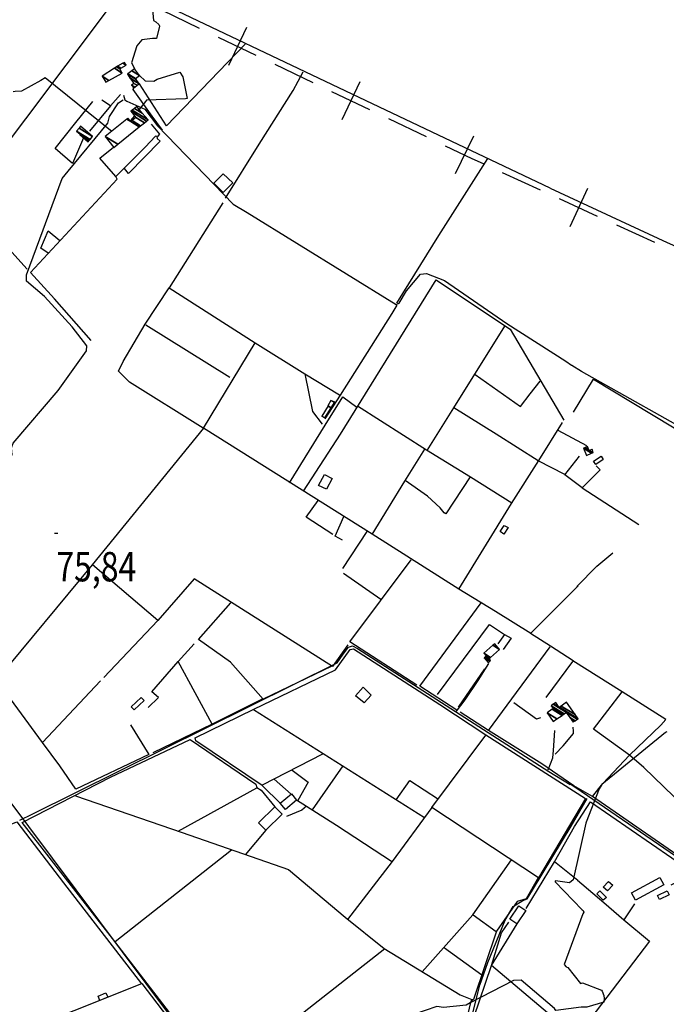
# Model space of a CAD drawing. Extents: x 498407 to 512738, y 4372557 to 4381815.
# Drawn here: x 509718 to 510489, y 4374959 to 4376133 of the extents above; entities that cross this region are included whole.
import ezdxf
from ezdxf.enums import TextEntityAlignment as Align

# ---------------------------------------------------------------- set-up
doc = ezdxf.new("R2010")
doc.units = 0
doc.header["$MEASUREMENT"] = 0
for name, color, linetype in [('21', 7, 'CONTINUOUS'), ('34', 7, 'CONTINUOUS'), ('38', 7, 'CONTINUOUS'), ('47', 7, 'CONTINUOUS'), ('50', 7, 'CONTINUOUS'), ('7', 7, 'CONTINUOUS'), ('9', 7, 'CONTINUOUS')]:
    doc.layers.add(name, color=color, linetype=linetype)
doc.styles.get("Standard").update_dxf_attribs({"font": 'txt', "height": 0.2})

# ---------------------------------------------------------------- blocks, each defined once
blk = doc.blocks.new('COTA')
at = {"layer": '7', "color": 7, "linetype": 'Continuous'}
blk.add_line((-1.98, -0.02), (2.02, -0.02), dxfattribs=at)

msp = doc.modelspace()

# ---------------------------------------------------------------- linework, layer by layer
at = {"layer": '21', "color": 5, "linetype": 'Continuous'}
for points in [[(509960.09, 4375926.96), (509948.98, 4375937.96), (509960.28, 4375949.07), (509971.64, 4375938.34)], [(510118.14, 4375326.66), (510127.17, 4375336.91), (510136.62, 4375327.52), (510128.23, 4375318.15)]]:
    msp.add_lwpolyline(points, close=True, dxfattribs=at)
at = {"layer": '34', "color": 7, "linetype": 'Continuous'}
for p, q in [((509932.05, 4376122.41), (509886.94, 4376143.98)), ((509987.94, 4376123.39), (509966.37, 4376078.28)), ((509999.71, 4376090.05), (509954.6, 4376111.62)), ((510067.37, 4376057.69), (510022.26, 4376079.27)), ((510123.26, 4376058.67), (510101.69, 4376013.57)), ((510135.03, 4376025.33), (510089.92, 4376046.91)), ((510202.69, 4375992.97), (510157.58, 4376014.55)), ((510258.58, 4375993.95), (510237.01, 4375948.85)), ((510338.62, 4375929.55), (510293.17, 4375950.4)), ((510394.49, 4375931.42), (510373.63, 4375885.97)), ((510406.78, 4375898.27), (510361.34, 4375919.12)), ((510474.95, 4375866.99), (510429.5, 4375887.84))]:
    msp.add_line(p, q, dxfattribs=at)
msp.add_lwpolyline([(510270.45, 4375960.83), (510257, 4375967), (510225.24, 4375982.19)], dxfattribs=at)
at = {"layer": '38', "color": 7, "linetype": 'Continuous'}
for points in [[(509152.29, 4375248.82), (509155.07, 4375250.88), (509326.83, 4375382.73), (509350.1, 4375390.29), (509596.37, 4375476.04), (509621.38, 4375506.44), (509708.56, 4375613.85), (509707.8, 4375622.48), (509709.55, 4375628.06), (509763.23, 4375690.86), (509797.3, 4375737.95), (509797.56, 4375743.8), (509780.14, 4375766.44), (509747.2, 4375802.66), (509725.7, 4375820.88), (509725.52, 4375828.59), (509768.25, 4375943.37), (509775.21, 4375952.04), (509822.63, 4376009.6), (509824.8, 4376017.41), (509835.19, 4376033.49), (509840.89, 4376037.15)], [(509841.4, 4376042.65), (509843.03, 4376037.46), (509845.24, 4376035.7), (509866.76, 4376026.19), (509882.04, 4376006.15), (509972.28, 4375913.06), (509988.84, 4375903.05), (510166.61, 4375793.23), (510170.1, 4375795), (510178.66, 4375809.6), (510195.3, 4375829.54), (510202.74, 4375830.21), (510224.16, 4375821.68), (510298.34, 4375770.73), (510368.92, 4375725.52), (510375.63, 4375720.92)], [(510081.94, 4375656.92), (510099.91, 4375684.96), (510161.69, 4375782.7), (510167.63, 4375792.41)], [(510889.89, 4375235.79), (510869.56, 4375230.37), (510801.08, 4375219.14), (510798.89, 4375220.77), (510571.31, 4375646.63), (510567.29, 4375647.72), (510563.74, 4375647.66), (510559.43, 4375643.95), (510543.14, 4375628.21), (510538.93, 4375628.27), (510387.59, 4375713.46), (510376.03, 4375720.47)], [(509521.1, 4375447.26), (509531.11, 4375433.52), (509924.23, 4374908.16), (509949.81, 4374874.86)], [(509717.7, 4375178.39), (509732.48, 4375185.52), (510095.92, 4375365.94), (510103.3, 4375376.29), (510109.5, 4375384.82), (510114.39, 4375386.15), (510120.45, 4375383.24), (510348.39, 4375236.55), (510373.86, 4375220.81)], [(510238.46, 4375308.54), (510248.77, 4375321.72), (510264.14, 4375344.76), (510276.99, 4375365.25)], [(510347.89, 4375238.23), (510353.15, 4375252.85), (510354.3, 4375261.47), (510355.52, 4375285.47)], [(510356.22, 4375257.19), (510365.64, 4375266.98), (510378.02, 4375281.6), (510378.04, 4375284.56), (510377.66, 4375289.28)], [(510785.5, 4375237.35), (510729.63, 4375213.76), (510526.04, 4375117.76), (510520.92, 4375120.92), (510387.29, 4375212.63), (510373.9, 4375221.29)], [(510244.16, 4374875.26), (510248.08, 4374909.42), (510266.16, 4374981.53), (510275.96, 4375008.56), (510296.35, 4375059), (510306.14, 4375075.64), (510317.63, 4375082.57), (510322.73, 4375084.55), (510329.05, 4375094.76), (510375.14, 4375171.21), (510394.33, 4375204.29)]]:
    msp.add_lwpolyline(points, dxfattribs=at)
at = {"layer": '47', "color": 1, "linetype": 'Continuous'}
for points in [[(510401.83, 4375606.36), (510410.91, 4375612.32), (510413.53, 4375608.32), (510404.54, 4375602.44)], [(510073.72, 4375577.4), (510080.85, 4375590.7), (510090.19, 4375585.68), (510083.39, 4375573.04)], [(510300.19, 4375527.24), (510295.07, 4375519.41), (510290.42, 4375522.44), (510295.26, 4375529.87)], [(509850.43, 4375313.56), (509862.39, 4375324.65), (509865.87, 4375320.89), (509853.9, 4375309.81)], [(510028.11, 4375198.5), (510041.55, 4375209.68), (510047.77, 4375202.19), (510034.36, 4375191.06)], [(510002.28, 4375175.35), (510021.97, 4375194.49), (510030.67, 4375185.53), (510011.18, 4375166.61)], [(510447.09, 4375091.94), (510481.04, 4375110.11), (510485.77, 4375101.26), (510451.99, 4375083.21)], [(510413.53, 4375098.48), (510419.69, 4375105.4), (510424.67, 4375100.96), (510418.57, 4375094.13)], [(510413.49, 4375083.16), (510405.87, 4375090.65), (510409.26, 4375094.1), (510417.15, 4375086.33)], [(510478.11, 4375088.45), (510489.86, 4375094.04), (510492.14, 4375089.24), (510480.34, 4375083.63)], [(510302.16, 4375060.34), (510312.59, 4375076.26), (510321, 4375070.73), (510310.47, 4375054.73)], [(509822.48, 4374967.43), (509813.02, 4374963.5), (509810.9, 4374968.59), (509820.09, 4374972.44)]]:
    msp.add_lwpolyline(points, close=True, dxfattribs=at)
at = {"layer": '50', "color": 1, "linetype": 'Continuous'}
for p, q in [((509825.76, 4376030.07), (509800.66, 4375999.98)), ((509825.76, 4376030.07), (509800.66, 4375999.98)), ((509867.91, 4375769.07), (509967.94, 4375706.4)), ((510359.21, 4375643.25), (510393.59, 4375625.12)), ((510359.21, 4375643.25), (510393.59, 4375625.12)), ((510102.95, 4375478.59), (510131.73, 4375522.55)), ((510148.08, 4375441.32), (510103.53, 4375472.5)), ((509817.95, 4375348.55), (509882.38, 4375416.48)), ((510271.95, 4375358.83), (510240.39, 4375313.01)), ((510345.39, 4375324.65), (510377.09, 4375367.54)), ((510276.58, 4375285.28), (510242.69, 4375307.17)), ((509946.89, 4375293.04), (509876.19, 4375258.75)), ((510007.11, 4375220.46), (510079.15, 4375257.4)), ((510102.94, 4375243.07), (510066.23, 4375190.63)), ((510041.13, 4375209.54), (510020.87, 4375227.3)), ((510041.13, 4375209.54), (510020.87, 4375227.3)), ((509906.36, 4375165.14), (510000.49, 4375217.02)), ((510400.54, 4375206.55), (510378.27, 4375219.49)), ((510400.54, 4375206.55), (510378.27, 4375219.49)), ((510011.19, 4375166.62), (509986.58, 4375137.23)), ((510011.19, 4375166.62), (509986.58, 4375137.23)), ((509831.36, 4375033.72), (509970.12, 4375143.06)), ((510321.33, 4375073.21), (510355.13, 4375128.63)), ((510258.11, 4375065.65), (510285.84, 4375045.78)), ((510258.11, 4375065.65), (510285.84, 4375045.78)), ((510223.94, 4375026.32), (510268.59, 4374994.18))]:
    msp.add_line(p, q, dxfattribs=at)
for points in [[(509726.58, 4375835.19), (509686.14, 4375879.65), (509579.3, 4376000.42), (509388.91, 4376212.07)], [(510350.18, 4375931.97), (510138.13, 4376032.36), (509841.93, 4376173.54), (509812.61, 4376186.12)], [(509652.26, 4375917.9), (509675.28, 4375949.21), (509822.28, 4376144.09), (509841.8, 4376173.6)], [(509986.49, 4376103.58), (509892.49, 4376006.2), (509860.34, 4376056.17)], [(509963.1, 4375920.09), (510003.23, 4375984.58), (510043.46, 4376048.35), (510055.38, 4376070.63)], [(509887.87, 4376001.16), (509875.41, 4376017.79), (509852.76, 4376049.41), (509853.79, 4376052.22)], [(509837.69, 4376043.71), (509825.76, 4376030.07), (509815.65, 4376036.91)], [(509837.69, 4376043.71), (509825.76, 4376030.07), (509815.65, 4376036.91)], [(509793.79, 4375991.85), (509780.45, 4375961.35), (509759.8, 4375979.1), (509784.35, 4376010.07), (509804.65, 4376035.16)], [(509874.45, 4376008.39), (509884.11, 4375996.29), (509881.79, 4375993.65), (509879.65, 4375994.07), (509867.23, 4375980.95), (509832.16, 4375945.66), (509813.11, 4375967.79), (509829.48, 4375980.73)], [(509881.14, 4375993.78), (509881.33, 4375991.3), (509884.93, 4375987.82), (509847.07, 4375949.59), (509842.69, 4375955.44)], [(510275.24, 4375967.45), (510217.04, 4375875.31), (510166.94, 4375794.86)], [(510349.95, 4375932.07), (510489.49, 4375867.24), (510647.99, 4375797.28), (510701.11, 4375936.84), (510711.15, 4375962.6)], [(509802.73, 4375750.31), (509758.97, 4375799.83), (509730.26, 4375831.43), (509751.05, 4375853.84), (509833.76, 4375942.68), (509832.16, 4375945.66)], [(509959.71, 4375914.49), (509895.9, 4375813.05), (509998.16, 4375747.5), (510057.63, 4375710.74), (510099.01, 4375685.7)], [(509751.55, 4375854.39), (509742.77, 4375860.21), (509751.3, 4375881.14), (509765.25, 4375869.62)], [(510056.14, 4375570.53), (510100.12, 4375638.48), (510214.36, 4375822.62), (510296.88, 4375767.53), (510302.37, 4375763.78), (510366.33, 4375655.23)], [(509936.41, 4375645.8), (509848.47, 4375700.73), (509835.16, 4375713.8), (509840.95, 4375725.27), (509867.31, 4375769.66), (509895.9, 4375813.05)], [(510203.46, 4375619.01), (510235.31, 4375669.87), (510295.92, 4375767.32), (510296.92, 4375767.63)], [(510241.41, 4375453.91), (510137.87, 4375519.29), (509936.81, 4375645.94), (509998.16, 4375747.5)], [(510078.66, 4375650.64), (510067.22, 4375665.72), (510057.77, 4375710.66)], [(510260.62, 4375709.97), (510314.91, 4375671.79), (510326.46, 4375686.81), (510338.28, 4375701.64)], [(510378.11, 4375664.76), (510401.72, 4375704.25), (510542, 4375619.5)], [(510039.38, 4375580.54), (510081.71, 4375649.32), (510102.85, 4375683.18), (510119.65, 4375670.88)], [(510304.42, 4375556.33), (510255.04, 4375587.51), (510202.84, 4375619.39), (510120.26, 4375671.89)], [(510367.78, 4375590.39), (510335.99, 4375606.75), (510285.81, 4375638.59), (510235.31, 4375669.87)], [(510327.17, 4375400.81), (510285.08, 4375427.09), (510241.41, 4375453.91), (510304.21, 4375556), (510336.81, 4375607.33), (510364.98, 4375652.49)], [(510108.85, 4375387.64), (510090.37, 4375361.76), (509925.59, 4375466.19), (509882.38, 4375416.48), (509804.16, 4375482.75), (509937.03, 4375645.62)], [(510138.02, 4375519.19), (510176.84, 4375582.63), (510200.7, 4375620.75)], [(510388.13, 4375574.81), (510367.47, 4375590), (510385.21, 4375612.47)], [(510404.92, 4375600.93), (510409.6, 4375595.99), (510388.13, 4375574.81), (510455.79, 4375530.96)], [(510254.7, 4375587.72), (510225.87, 4375543.84), (510223.68, 4375544.68), (510218.84, 4375550.73), (510203.75, 4375564.87), (510177.37, 4375583.48)], [(510091.03, 4375518.86), (510058.99, 4375539.58), (510073.42, 4375559.43)], [(510102.58, 4375512.33), (510093.79, 4375517.13), (510103.91, 4375540.39)], [(510102.58, 4375512.33), (510093.79, 4375517.13), (510103.91, 4375540.39)], [(510381.78, 4375456.85), (510405.87, 4375481.19), (510424.79, 4375497.06)], [(510190.99, 4375339.51), (510111.21, 4375390.95), (510184.29, 4375488.94)], [(509744.59, 4375270.83), (509689.82, 4375345.28), (509804.16, 4375482.75)], [(510377.61, 4375368.29), (510350.47, 4375385.72), (510326.87, 4375401), (510383.36, 4375457.71)], [(510089.89, 4375362.06), (510007.98, 4375322.58), (509968.91, 4375366.88), (509930.66, 4375393.83), (509969.49, 4375437.42)], [(510238.82, 4375309.67), (510194.55, 4375338.26), (510267.65, 4375437.55)], [(510215.88, 4375328.06), (510277.66, 4375411.5), (510295.61, 4375399.89), (510287.83, 4375388.65)], [(510295.61, 4375399.89), (510303.59, 4375395.37), (510293.92, 4375381.87)], [(510295.61, 4375399.89), (510303.59, 4375395.37), (510293.92, 4375381.87)], [(510007.48, 4375323.15), (509946.89, 4375293.04), (509906.46, 4375367.49), (509925.71, 4375388.65)], [(510028.76, 4375197.73), (510006.56, 4375219.85), (509927.41, 4375273.18), (509926.77, 4375276.73), (509996.58, 4375310.6), (510094.14, 4375357.83), (510111.63, 4375382.07), (510115.42, 4375382.73), (510218.43, 4375316.28), (510273.57, 4375280.06)], [(510378.27, 4375219.49), (510340.05, 4375245.53), (510276.58, 4375285.28), (510350.28, 4375385.12)], [(510487.96, 4375298.56), (510436.11, 4375331.38), (510377.27, 4375368.51)], [(509870.9, 4375312.76), (509882.87, 4375324.5), (509874.96, 4375331.59), (509906.46, 4375367.49)], [(509849.75, 4375291.93), (509871.46, 4375256.77), (509784.42, 4375215.31), (509765.28, 4375243.18), (509744.59, 4375270.83), (509814.07, 4375344.46)], [(510444.62, 4375255.89), (510401.75, 4375286.93), (510436.11, 4375331.38)], [(509996.21, 4375310.27), (510079.25, 4375258.06), (510200.37, 4375181.59)], [(510338.78, 4375300.31), (510333.99, 4375298.67), (510306.76, 4375318.38)], [(510338.78, 4375300.31), (510333.99, 4375298.67), (510306.76, 4375318.38)], [(510633.41, 4375169.73), (510568.67, 4375137.76), (510461.85, 4375241.32), (510444.62, 4375255.89), (510482.2, 4375291.73), (510487.96, 4375298.56)], [(509953.3, 4374874.87), (509831.14, 4375033.59), (509720.58, 4375175.57), (509825.92, 4375229.63), (509920.92, 4375274.77), (509999.18, 4375221.34), (510000.17, 4375217.48), (510005.5, 4375214.32), (510021.97, 4375194.49)], [(510273.42, 4375280.15), (510392.17, 4375204.36), (510336.08, 4375109.81), (510209.14, 4375193.68), (510273.6, 4375279.64)], [(510568.67, 4375137.76), (510528.26, 4375118.32), (510400.54, 4375206.55), (510412.94, 4375222.23), (510444.62, 4375255.89)], [(510042.44, 4375238.03), (510061.43, 4375223.52), (510049.26, 4375201.74)], [(510042.44, 4375238.03), (510061.43, 4375223.52), (510049.26, 4375201.74)], [(510166.46, 4375202.5), (510182.65, 4375225.53), (510216.8, 4375203.52)], [(509784.1, 4375207.46), (509911.36, 4375163.58), (510038.01, 4375119.66), (510105.6, 4375062.85), (510152.22, 4375025.33), (510242.61, 4374970.25), (510256.69, 4374964.63)], [(510059.54, 4375194.93), (510053.97, 4375190.36), (510035.67, 4375182.64)], [(510059.54, 4375194.93), (510053.97, 4375190.36), (510035.67, 4375182.64)], [(510162.25, 4375128.22), (510095.46, 4375172.16), (510047.77, 4375202.19)], [(510108.71, 4375060.16), (510161.93, 4375129.1), (510209.44, 4375193.48)], [(510379.06, 4375170.71), (510398.14, 4375200.44), (510519.33, 4375116.98), (510519.6, 4375113.4), (510493.97, 4375100.72)], [(509545.14, 4375106.94), (509714.25, 4375176.23), (509769.85, 4375103.54), (509862.89, 4374983.43)], [(510383.13, 4375106.51), (510355.13, 4375128.63), (510379.06, 4375170.71)], [(510197.48, 4374997.75), (510258.03, 4375065.38), (510304.06, 4375131.23)], [(510336.35, 4375110.26), (510321.44, 4375084.67), (510310.8, 4375081.32), (510285.96, 4375046.21), (510258.78, 4374964.71), (510255.52, 4374962.61), (510251.49, 4374946.1), (510242.43, 4374875.26)], [(510382.54, 4375107.01), (510414.3, 4375080.15), (510438.07, 4375059.48)], [(510450.71, 4375078.79), (510438.07, 4375059.48), (510468.4, 4375034.01), (510385.92, 4374925.63)], [(510279.98, 4375005.18), (510292.22, 4375043.96), (510300.93, 4375056.77)], [(510380.21, 4374920.36), (510279.98, 4375005.18), (510310.71, 4375054.94)], [(509960.77, 4374874.88), (510062.41, 4374954.35), (510153.1, 4375025.5)], [(510249.62, 4374875.27), (510259.15, 4374943.08), (510279.98, 4375005.18)], [(509622.65, 4374874.42), (509618.88, 4374886.2), (509863.1, 4374983.51), (509946.37, 4374874.86)]]:
    msp.add_lwpolyline(points, dxfattribs=at)
at = {"layer": '9', "color": 30, "linetype": 'Continuous'}
for points in [[(510184.83, 4376283.9), (510184.56, 4376282.49), (510165.16, 4376226.96), (510155.58, 4376221.95), (510099.91, 4376198.38), (510089.37, 4376203.82), (510048.3, 4376222.07), (510047.5, 4376221.73), (510015.59, 4376193.65), (510012.36, 4376196.62), (509981.22, 4376228.15), (509976.99, 4376228.55), (509936.79, 4376234.7), (509928.09, 4376229.48), (509892.26, 4376211.91), (509878.42, 4376208.42), (509871.32, 4376202.84), (509871.11, 4376196.32), (509877.13, 4376131.74), (509879.93, 4376130.22), (509883.32, 4376127.17), (509883.9, 4376126.09)], [(509883.9, 4376126.09), (509884.34, 4376124.91), (509880.66, 4376110.46), (509875.8, 4376110.5), (509863.02, 4376108.64), (509857.29, 4376101.48), (509850.92, 4376081.26), (509854.79, 4376073.74)], [(509827.48, 4376000.05), (509825.93, 4376000.57), (509747.95, 4376063.41), (509742.6, 4376060.44), (509719.61, 4376047.53), (509711.93, 4376047), (509709.86, 4376046.95)], [(509860.43, 4376066.16), (509867.28, 4376059.75), (509877.44, 4376059.42), (509881.43, 4376061.77), (509908.37, 4376070.37), (509912.18, 4376064.6), (509917.25, 4376038.81), (509915.18, 4376038.42), (509868.78, 4376036.69), (509867.47, 4376035.13), (509861.2, 4376027.2), (509860.1, 4376025.76)], [(509854.32, 4376018.35), (509849.68, 4376012.52), (509849.3, 4376012.07)], [(510489.33, 4375283.68), (510487.53, 4375282.96), (510411.64, 4375221.11), (510408.7, 4375215.87), (510393.25, 4375176.08), (510392.57, 4375174.83), (510377.69, 4375107.29), (510373.16, 4375103.71), (510356.54, 4375106.21), (510356.14, 4375105.68), (510356.06, 4375104.85), (510388.47, 4375071.31), (510389.32, 4375070.56), (510390.33, 4375068.75), (510389.2, 4375066.58), (510366.89, 4375006.46), (510369.03, 4375003.71), (510371.23, 4375002.9), (510386.12, 4374983.59), (510388.6, 4374984.28), (510411.42, 4374975.69), (510412.27, 4374974.43), (510414.06, 4374969.39), (510414.57, 4374965.93)], [(510414.57, 4374965.93), (510413.97, 4374961.34), (510393.69, 4374955.46), (510387.07, 4374955.26), (510356.88, 4374951.41), (510355.11, 4374953.78), (510315.58, 4374987.5), (510306.41, 4374987.34), (510254.85, 4374960.64), (510250.15, 4374957.74), (510222.95, 4374955.09), (510214.81, 4374956.21), (510186.96, 4374946.85), (510184.25, 4374943.48), (510193.4, 4374914.07), (510196.22, 4374911.16), (510203.79, 4374900.57), (510206.96, 4374900.36), (510237.48, 4374903.45), (510239.29, 4374902.11), (510243.01, 4374880.69), (510242.85, 4374875.26)]]:
    msp.add_lwpolyline(points, dxfattribs=at)

# ---------------------------------------------------------------- block references
at = {"layer": '7', "color": 7, "linetype": 'Continuous'}
msp.add_blockref('COTA', (509761.15, 4375520.62), dxfattribs=at)

# ---------------------------------------------------------------- texts
at = {"layer": '7', "color": 7, "linetype": 'Continuous', "width": 0.8}
msp.add_text('75,84', height=35, dxfattribs=at).set_placement((509761.15, 4375480.62), align=Align.MIDDLE_LEFT)

# ---------------------------------------------------------------- meshes
at = {"layer": '47', "color": 1, "linetype": 'Continuous'}
mesh = msp.add_polyface(dxfattribs=at)
corners = [(509820.37, 4376058.45), (509815.75, 4376065.53), (509823.943569, 4376060.449938), (509815.75, 4376065.53), (509830.395425, 4376074.977891), (509839.65, 4376069.24), (509833.043867, 4376076.686424), (509836.78, 4376074.37), (509834.067636, 4376077.346866), (509834.24, 4376077.24), (509837.877064, 4376074.984999), (509834.15, 4376077.4), (509834.3281, 4376077.289577), (509837.965325, 4376075.034476), (509840.641319, 4376080.842204), (509844.29, 4376078.58), (509842.45, 4376081.86)]
mesh.append_faces([[corners[k] for k in face] for face in [(0, 0, 2, 3), (1, 2, 5, 4), (4, 5, 7, 6), (6, 7, 10, 8), (8, 9, 11, 11), (9, 10, 13, 12), (12, 13, 15, 14), (14, 15, 16, 16)]], dxfattribs={"vtx0": -1, "vtx2": -1, "color": 1})
mesh = msp.add_polyface(dxfattribs=at)
corners = [(509853.44, 4376051.55), (509854.756869, 4376052.529719), (509850.95, 4376054.89), (509857.48155, 4376054.556816), (509853.67, 4376056.92), (509859.899451, 4376056.355676), (509849.07, 4376063.07), (509860.08, 4376056.49), (509848.797434, 4376063.485258), (509845.88, 4376067.93), (509856.426402, 4376061.391169), (509845.88, 4376067.93), (509846.330505, 4376068.268542), (509855.57, 4376062.54), (509851.202495, 4376071.929708), (509860.46, 4376066.19), (509854.37, 4376074.31)]
mesh.append_faces([[corners[k] for k in face] for face in [(0, 0, 1, 2), (2, 1, 3, 4), (4, 3, 5, 6), (6, 5, 7, 8), (8, 7, 10, 11), (9, 10, 13, 12), (12, 13, 15, 14), (14, 15, 16, 16)]], dxfattribs={"vtx0": -1, "vtx2": -1, "color": 1})
mesh = msp.add_polyface(dxfattribs=at)
corners = [(509829.91, 4375980.61), (509834.450776, 4375984.26943), (509819.45, 4375993.57), (509860.120406, 4376004.956688), (509845.090534, 4376014.275298), (509849.97, 4376011.25), (509861.601551, 4376006.15035), (509846.57, 4376015.47), (509851.448443, 4376012.445337), (509866.241575, 4376009.889764), (509856.08, 4376016.19), (509868.844379, 4376011.987374), (509850.05, 4376023.64), (509870.56, 4376013.37), (509851.761918, 4376025.024922), (509870.56, 4376013.37), (509854.231177, 4376027.022525), (509863.59, 4376021.22), (509854.339226, 4376027.109935), (509863.71, 4376021.3), (509857.17, 4376029.4)]
mesh.append_faces([[corners[k] for k in face] for face in [(0, 0, 1, 2), (2, 1, 3, 4), (4, 5, 7, 7), (5, 3, 6, 8), (8, 6, 9, 10), (10, 9, 11, 12), (12, 11, 13, 14), (14, 15, 17, 16), (16, 17, 19, 18), (18, 19, 20, 20)]], dxfattribs={"vtx0": -1, "vtx2": -1, "color": 1})
mesh = msp.add_polyface(dxfattribs=at)
corners = [(509799.21, 4375987.35), (509799.21, 4375987.35), (509789.3, 4375995.77), (509800.456261, 4375988.853052), (509789.72, 4375996.27), (509800.872679, 4375989.355273), (509785.35, 4375999.93), (509801.393241, 4375989.983096), (509788.477715, 4376003.663911), (509804.5, 4375993.73), (509790.2, 4376005.72)]
mesh.append_faces([[corners[k] for k in face] for face in [(0, 1, 3, 2), (2, 3, 5, 4), (4, 5, 7, 6), (6, 7, 9, 8), (8, 9, 10, 10)]], dxfattribs={"vtx0": -1, "vtx2": -1, "color": 1})
mesh = msp.add_polyface(dxfattribs=at)
corners = [(510077.96, 4375660.08), (510081.54, 4375657.91), (510077.981845, 4375660.116077), (510089.040967, 4375670.139977), (510085.413396, 4375672.389093), (510085.17, 4375672.54), (510089.047633, 4375670.150846), (510085.42, 4375672.4), (510085.176229, 4375672.551139), (510092.829003, 4375676.316194), (510088.71, 4375678.87), (510093.23, 4375676.97), (510093.23, 4375676.97)]
mesh.append_faces([[corners[k] for k in face] for face in [(0, 0, 1, 2), (2, 1, 3, 4), (5, 5, 7, 8), (4, 3, 6, 7), (8, 6, 9, 10), (10, 9, 12, 11)]], dxfattribs={"vtx0": -1, "vtx2": -1, "color": 1})
mesh = msp.add_polyface(dxfattribs=at)
corners = [(510393.55, 4375613.32), (510399.533231, 4375615.85834), (510389.95, 4375621.8), (510400.79925, 4375616.39544), (510391.211544, 4375622.339875), (510396.55, 4375619.03), (510401.47, 4375616.68), (510391.879922, 4375622.625905), (510396.143147, 4375619.98268), (510397.219196, 4375619.315524), (510401.47, 4375616.68), (510394.53, 4375623.76), (510399.872518, 4375620.447607), (510400.462345, 4375620.081911), (510400.3, 4375620.63)]
mesh.append_faces([[corners[k] for k in face] for face in [(0, 0, 1, 2), (2, 1, 3, 4), (4, 5, 8, 7), (5, 3, 6, 9), (7, 8, 11, 11), (9, 10, 13, 12), (12, 13, 14, 14)]], dxfattribs={"vtx0": -1, "vtx2": -1, "color": 1})
mesh = msp.add_polyface(dxfattribs=at)
corners = [(510276.3, 4375366.56), (510278.049761, 4375368.065309), (510271.51, 4375372.12), (510279.02, 4375368.9), (510272.480002, 4375372.954838), (510277.17, 4375371.05), (510273.157394, 4375373.537839), (510277.960574, 4375371.73342), (510273.95, 4375374.22), (510270.85, 4375377.45), (510278.841687, 4375372.495107), (510270.85, 4375377.45), (510281.846698, 4375386.988295), (510289.86, 4375382.02), (510283.97, 4375388.83)]
mesh.append_faces([[corners[k] for k in face] for face in [(0, 0, 1, 2), (2, 1, 3, 4), (4, 3, 5, 6), (6, 5, 7, 8), (8, 7, 10, 11), (9, 10, 13, 12), (12, 13, 14, 14)]], dxfattribs={"vtx0": -1, "vtx2": -1, "color": 1})
mesh = msp.add_polyface(dxfattribs=at)
corners = [(510353.79, 4375295.9), (510358.26539, 4375299.041988), (510346.43, 4375306.38), (510364.354185, 4375303.316683), (510352.515308, 4375310.656857), (510377.51, 4375295.16), (510365.369459, 4375304.029466), (510353.53, 4375311.37), (510378.524395, 4375295.873327), (510375.840939, 4375297.537086), (510366.809922, 4375305.040756), (510351.15, 4375314.75), (510379.963612, 4375296.88539), (510373.472887, 4375300.909678), (510369.33, 4375306.81), (510353.667834, 4375316.520635), (510382.48151, 4375298.655986), (510369.33, 4375306.81), (510354.185313, 4375316.884546), (510360.87, 4375312.74), (510382.999002, 4375299.019888), (510354.6263, 4375317.194664), (510360.143372, 4375313.774047), (510361.311196, 4375313.049989), (510383.44, 4375299.33), (510356.71, 4375318.66), (510363.395883, 4375314.514713), (510380.012354, 4375304.212403), (510369.68, 4375318.93)]
mesh.append_faces([[corners[k] for k in face] for face in [(0, 0, 1, 2), (2, 1, 3, 4), (4, 3, 6, 7), (5, 5, 8, 9), (7, 6, 10, 11), (9, 8, 12, 13), (11, 10, 14, 15), (13, 12, 16, 17), (15, 16, 20, 18), (18, 19, 22, 21), (19, 20, 24, 23), (21, 22, 25, 25), (23, 24, 27, 26), (26, 27, 28, 28)]], dxfattribs={"vtx0": -1, "vtx2": -1, "color": 1})

doc.saveas('drawing.dxf')
